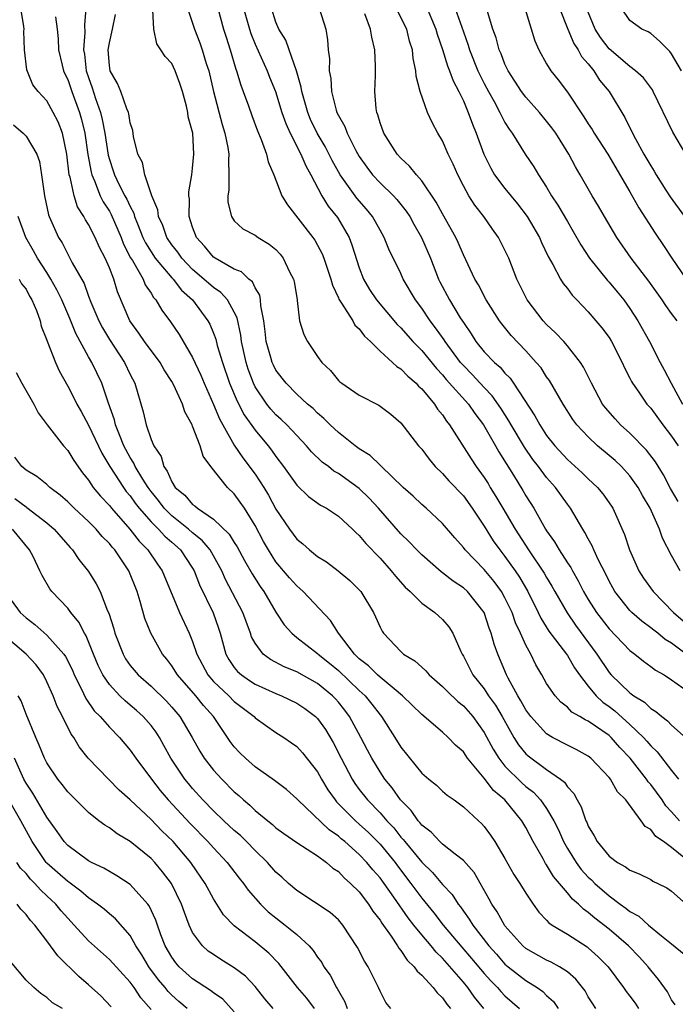
# Model space of a CAD drawing. Units: inches. Extents: x 2628000 to 2631000, y 1503000 to 1506000.
# Drawn here: x 2628488 to 2628551, y 1503379 to 1503474 of the extents above; entities that cross this region are included whole.
import ezdxf

# ---------------------------------------------------------------- set-up
doc = ezdxf.new("R2010")
doc.units = ezdxf.units.IN
doc.header["$MEASUREMENT"] = 0
doc.layers.add('LD26281503_2ft', color=61, linetype='Continuous')

msp = doc.modelspace()

# ---------------------------------------------------------------- linework, layer by layer
at = {"layer": 'LD26281503_2ft'}
for points, elevation in [([(2628529.91, 1503475.91), (2628531, 1503472.717), (2628531.455, 1503471.454), (2628531.588, 1503471), (2628532.406, 1503469), (2628532.592, 1503468.592), (2628533, 1503467.781), (2628533.411, 1503467), (2628533.949, 1503466.051), (2628534.512, 1503465), (2628534.656, 1503464.657), (2628535, 1503464.031), (2628535.39, 1503463.39), (2628535.694, 1503463), (2628536.947, 1503461), (2628537.779, 1503459.779), (2628538.23, 1503459), (2628539, 1503457.829), (2628539.483, 1503457), (2628540.092, 1503456.092), (2628541, 1503454.509), (2628541.564, 1503453.564), (2628542.277, 1503452.278), (2628543.117, 1503451), (2628544.855, 1503448.855), (2628545, 1503448.705), (2628545.777, 1503447.777), (2628546.403, 1503447), (2628547, 1503446.166), (2628547.758, 1503445), (2628548.868, 1503443), (2628549.912, 1503441), (2628550.3, 1503440.3), (2628550.96, 1503439), (2628552.054, 1503437)], 9014), ([(2628551.342, 1503379.342), (2628551, 1503379.829), (2628550.598, 1503380.598), (2628549.759, 1503381.759), (2628549, 1503382.656), (2628548.741, 1503383), (2628547.919, 1503383.919), (2628546.869, 1503385), (2628545, 1503386.592), (2628543.642, 1503387.642), (2628543, 1503388.211), (2628542.526, 1503388.526), (2628542.06, 1503389), (2628541.484, 1503389.484), (2628541, 1503390.084), (2628539.654, 1503391.654), (2628539, 1503392.771), (2628538.9, 1503392.9), (2628538.659, 1503393.34), (2628537.698, 1503395), (2628537, 1503396.353), (2628536.62, 1503397), (2628534.981, 1503399), (2628533.904, 1503399.904), (2628533, 1503401.103), (2628531.411, 1503403), (2628531, 1503403.607), (2628530.248, 1503404.248), (2628529.534, 1503405), (2628529, 1503405.494), (2628527, 1503407.2), (2628526.098, 1503408.098), (2628525.16, 1503409), (2628524.345, 1503409.655), (2628523, 1503410.776), (2628522.751, 1503411), (2628521.879, 1503411.879), (2628521, 1503412.56), (2628520.783, 1503412.783), (2628520.541, 1503413), (2628519.012, 1503415), (2628518.238, 1503416.237), (2628515.629, 1503419), (2628515.302, 1503419.302), (2628515, 1503419.549), (2628514.315, 1503420.315), (2628513, 1503421.869), (2628512.271, 1503423), (2628511.81, 1503423.81), (2628511, 1503425.334), (2628509.969, 1503427), (2628509.577, 1503427.577), (2628509, 1503428.401), (2628508.359, 1503429), (2628506.757, 1503431), (2628505.996, 1503431.997), (2628505.707, 1503433), (2628505, 1503434.894), (2628504.955, 1503435), (2628504.25, 1503436.25), (2628504.015, 1503437), (2628503.197, 1503438.803), (2628503, 1503439.174), (2628502.279, 1503440.279), (2628501.87, 1503441), (2628500.366, 1503443), (2628499.817, 1503443.817), (2628498.963, 1503445), (2628497.788, 1503447.788), (2628497.421, 1503449), (2628497, 1503450.07), (2628496.593, 1503451), (2628496.04, 1503452.039), (2628495.626, 1503453), (2628495, 1503454.233), (2628494.696, 1503454.696), (2628494.556, 1503455), (2628493.941, 1503455.94), (2628493.606, 1503457), (2628493.228, 1503458.772), (2628493.148, 1503459), (2628492.918, 1503461), (2628492.501, 1503463), (2628492.08, 1503464.08), (2628491.617, 1503465), (2628491, 1503466.103), (2628490.154, 1503467), (2628489.658, 1503467.658), (2628489.07, 1503469.07), (2628488.864, 1503471), (2628488.796, 1503472.796), (2628488.802, 1503473), (2628488.77, 1503473.23), (2628488.492, 1503475)], 8988), ([(2628494.733, 1503475), (2628494.62, 1503473.38), (2628494.657, 1503472.657), (2628494.521, 1503471), (2628494.598, 1503470.598), (2628494.783, 1503469), (2628495, 1503468.35), (2628495.361, 1503467.361), (2628495.676, 1503466.324), (2628496.148, 1503465), (2628496.319, 1503464.319), (2628496.578, 1503463), (2628496.89, 1503460.89), (2628497, 1503460.485), (2628497.375, 1503459.375), (2628497.485, 1503459), (2628497.945, 1503458.055), (2628498.494, 1503457), (2628498.678, 1503456.678), (2628499, 1503455.959), (2628499.339, 1503455.339), (2628499.428, 1503455), (2628499.693, 1503454.307), (2628500.227, 1503453), (2628500.467, 1503452.467), (2628501, 1503451.605), (2628501.406, 1503451), (2628503, 1503449.129), (2628503.124, 1503449), (2628503.935, 1503447.935), (2628504.988, 1503447), (2628506.472, 1503445), (2628506.656, 1503444.656), (2628507, 1503443.821), (2628507.223, 1503443.223), (2628507.367, 1503442.633), (2628507.862, 1503441), (2628508.55, 1503439), (2628509.27, 1503437.27), (2628509.956, 1503435.956), (2628511, 1503434.481), (2628512.244, 1503433), (2628512.577, 1503432.577), (2628513, 1503431.958), (2628513.738, 1503431), (2628515, 1503429.207), (2628516.126, 1503428.126), (2628517.29, 1503427.29), (2628517.842, 1503427), (2628519, 1503426.247), (2628520.358, 1503425), (2628520.678, 1503424.678), (2628521, 1503424.402), (2628521.624, 1503423.624), (2628523, 1503422.201), (2628524.074, 1503421), (2628524.475, 1503420.475), (2628525.424, 1503419.424), (2628525.904, 1503419), (2628527, 1503417.9), (2628528.266, 1503417), (2628529, 1503416.319), (2628529.606, 1503415.606), (2628529.996, 1503415), (2628530.75, 1503413.25), (2628530.875, 1503413), (2628531, 1503412.804), (2628531.92, 1503411), (2628533, 1503409.666), (2628533.43, 1503409), (2628534.087, 1503408.087), (2628534.731, 1503407), (2628535.86, 1503405), (2628536.3, 1503404.3), (2628537, 1503403.431), (2628537.223, 1503403.223), (2628539, 1503401.933), (2628540.332, 1503401), (2628540.705, 1503400.705), (2628541, 1503400.25), (2628541.608, 1503399.607), (2628541.932, 1503399), (2628542.329, 1503398.329), (2628542.78, 1503397), (2628542.856, 1503396.856), (2628543, 1503396.483), (2628543.57, 1503395.57), (2628543.855, 1503395), (2628545, 1503393.61), (2628545.819, 1503393), (2628546.591, 1503392.591), (2628547, 1503392.255), (2628547.904, 1503391.904), (2628549, 1503391.354), (2628549.216, 1503391.216), (2628549.686, 1503391), (2628550.556, 1503390.556), (2628551, 1503390.255), (2628552.418, 1503389)], 8992), ([(2628551.776, 1503397), (2628551, 1503397.877), (2628550.446, 1503398.446), (2628550.083, 1503399), (2628549, 1503400.472), (2628548.747, 1503400.747), (2628548.59, 1503401), (2628547.035, 1503403), (2628546.036, 1503404.036), (2628545.199, 1503405), (2628545, 1503405.181), (2628543, 1503406.564), (2628542.694, 1503406.694), (2628542.198, 1503407), (2628541.435, 1503407.435), (2628541, 1503407.901), (2628540.378, 1503408.378), (2628539.806, 1503409), (2628539, 1503410.184), (2628538.548, 1503411), (2628537.961, 1503411.961), (2628537.474, 1503413), (2628537, 1503413.85), (2628536.488, 1503415), (2628536.008, 1503416.008), (2628535.675, 1503417), (2628535, 1503418.416), (2628534.677, 1503419), (2628533.964, 1503419.964), (2628533, 1503421.125), (2628531.175, 1503423), (2628531, 1503423.242), (2628530.169, 1503424.169), (2628529, 1503425.543), (2628527.438, 1503427), (2628527, 1503427.376), (2628526.166, 1503428.166), (2628525.215, 1503429), (2628523.07, 1503431.07), (2628523, 1503431.123), (2628522.06, 1503432.06), (2628521, 1503432.713), (2628520.607, 1503433), (2628519, 1503434.263), (2628518.213, 1503435), (2628517.615, 1503435.615), (2628517, 1503436.121), (2628516.568, 1503436.568), (2628516.044, 1503437), (2628515, 1503437.966), (2628513.967, 1503439), (2628513, 1503440.264), (2628512.75, 1503440.75), (2628512.642, 1503441), (2628512.515, 1503441.485), (2628512.075, 1503443), (2628511.969, 1503443.97), (2628511.831, 1503445), (2628511.555, 1503446.445), (2628511.526, 1503447), (2628511.444, 1503447.444), (2628511, 1503448.152), (2628510.735, 1503448.735), (2628510.385, 1503449), (2628509.689, 1503449.689), (2628509, 1503449.957), (2628507.166, 1503451), (2628507, 1503451.116), (2628506.154, 1503452.154), (2628505.363, 1503453), (2628505, 1503453.988), (2628504.672, 1503455), (2628504.689, 1503456.689), (2628504.639, 1503457), (2628504.627, 1503457.373), (2628504.92, 1503459), (2628505, 1503459.653), (2628505.127, 1503461), (2628505.005, 1503463), (2628504.565, 1503464.565), (2628504.53, 1503465), (2628504.414, 1503465.586), (2628504.034, 1503467), (2628503.776, 1503467.776), (2628503.334, 1503469), (2628503, 1503469.682), (2628502.353, 1503470.353), (2628501.949, 1503471), (2628501.565, 1503471.565), (2628501.26, 1503473), (2628501.185, 1503474.815)], 8996), ([(2628504.498, 1503475), (2628505.166, 1503473), (2628505.677, 1503471.677), (2628505.916, 1503471), (2628506.31, 1503469.69), (2628506.542, 1503469), (2628507.007, 1503467.007), (2628507.842, 1503463.842), (2628508.105, 1503463), (2628508.379, 1503461.621), (2628508.467, 1503461), (2628508.432, 1503460.432), (2628508.482, 1503459), (2628508.468, 1503457.532), (2628508.379, 1503457), (2628508.383, 1503456.382), (2628508.721, 1503455), (2628509, 1503454.601), (2628509.83, 1503453.83), (2628511, 1503453.205), (2628511.285, 1503453), (2628512.362, 1503452.362), (2628513, 1503451.822), (2628513.396, 1503451.396), (2628513.694, 1503451), (2628514.317, 1503449.684), (2628514.675, 1503449), (2628514.739, 1503448.738), (2628515.026, 1503447.026), (2628515.051, 1503446.95), (2628515.278, 1503445), (2628515.68, 1503443.68), (2628516.016, 1503443), (2628517, 1503441.568), (2628517.414, 1503441), (2628518.23, 1503440.229), (2628519, 1503439.271), (2628519.139, 1503439.139), (2628519.317, 1503439), (2628521, 1503437.855), (2628522.897, 1503436.897), (2628524.028, 1503436.028), (2628525, 1503435.186), (2628526.705, 1503433), (2628527, 1503432.669), (2628527.706, 1503431.706), (2628528.301, 1503431), (2628529, 1503430.327), (2628529.622, 1503429.622), (2628531, 1503428.184), (2628531.857, 1503427), (2628533, 1503425.28), (2628533.873, 1503423.873), (2628534.493, 1503423), (2628535, 1503422.373), (2628535.977, 1503421), (2628536.392, 1503420.392), (2628537.209, 1503419), (2628538.199, 1503417), (2628538.448, 1503416.448), (2628539.219, 1503415.219), (2628540.899, 1503413), (2628541, 1503412.853), (2628541.683, 1503411.683), (2628542.172, 1503411), (2628543, 1503409.94), (2628543.773, 1503409), (2628544.397, 1503408.397), (2628545, 1503407.98), (2628545.556, 1503407.556), (2628547, 1503406.248), (2628548.307, 1503405), (2628548.638, 1503404.638), (2628549, 1503404.195), (2628549.629, 1503403.629), (2628551, 1503401.832), (2628551.66, 1503401)], 8998), ([(2628507.414, 1503475), (2628507.972, 1503473), (2628508.214, 1503472.214), (2628508.617, 1503471), (2628509.159, 1503469.159), (2628509.228, 1503469), (2628509.618, 1503467.618), (2628509.866, 1503467), (2628510.357, 1503465.642), (2628510.685, 1503464.684), (2628511.228, 1503463.228), (2628511.597, 1503462.402), (2628512.092, 1503461), (2628512.24, 1503460.24), (2628512.794, 1503459), (2628513.57, 1503457), (2628514.115, 1503456.116), (2628516.547, 1503453), (2628516.729, 1503452.729), (2628517, 1503452.254), (2628517.433, 1503451.433), (2628517.608, 1503451), (2628518.283, 1503449), (2628518.426, 1503448.426), (2628519, 1503447.206), (2628519.056, 1503447.056), (2628519.304, 1503446.696), (2628520.37, 1503445), (2628520.59, 1503444.59), (2628521, 1503444.207), (2628521.505, 1503443.505), (2628522.067, 1503443), (2628523, 1503442.088), (2628524.205, 1503441), (2628524.612, 1503440.612), (2628525, 1503440.391), (2628525.669, 1503439.669), (2628526.465, 1503439), (2628526.709, 1503438.709), (2628527, 1503438.454), (2628528.225, 1503437), (2628528.52, 1503436.519), (2628529, 1503435.953), (2628529.372, 1503435.372), (2628529.681, 1503435), (2628531.741, 1503431.741), (2628532.238, 1503431), (2628533, 1503429.953), (2628533.371, 1503429.371), (2628533.587, 1503429), (2628534.137, 1503428.137), (2628534.794, 1503427), (2628535.984, 1503425), (2628537.271, 1503423), (2628538.77, 1503420.771), (2628539, 1503420.347), (2628539.511, 1503419.512), (2628539.784, 1503419), (2628540.96, 1503416.96), (2628541.788, 1503415.788), (2628543.824, 1503413), (2628545, 1503411.24), (2628545.214, 1503411), (2628547, 1503409.285), (2628547.38, 1503409), (2628548.389, 1503408.389), (2628549, 1503407.775), (2628549.491, 1503407.491), (2628550.052, 1503407), (2628550.611, 1503406.611), (2628551, 1503406.194), (2628552.682, 1503404.682)], 9000), ([(2628509.89, 1503475), (2628510.449, 1503473), (2628510.581, 1503472.581), (2628511, 1503471.553), (2628512.153, 1503469), (2628512.386, 1503468.386), (2628512.959, 1503467), (2628513.577, 1503465), (2628513.939, 1503463.939), (2628514.373, 1503463), (2628515.399, 1503461), (2628515.857, 1503459.857), (2628516.34, 1503459), (2628517.404, 1503457), (2628518.009, 1503456.009), (2628518.903, 1503454.903), (2628520.022, 1503453), (2628520.301, 1503452.301), (2628521, 1503450.093), (2628521.41, 1503449), (2628521.997, 1503447.997), (2628522.646, 1503447), (2628524.652, 1503444.652), (2628525, 1503444.316), (2628526.158, 1503443), (2628527, 1503442.147), (2628528.414, 1503440.414), (2628529, 1503439.806), (2628529.365, 1503439.365), (2628531.484, 1503437), (2628532.098, 1503436.098), (2628532.928, 1503435), (2628534.095, 1503433), (2628534.419, 1503432.418), (2628535.823, 1503430.177), (2628536.714, 1503428.714), (2628537, 1503428.206), (2628537.761, 1503427), (2628538.889, 1503425), (2628539, 1503424.825), (2628539.769, 1503423.769), (2628540.209, 1503423), (2628541, 1503421.77), (2628541.315, 1503421.314), (2628541.471, 1503421), (2628542.037, 1503420.037), (2628542.549, 1503419), (2628543, 1503418.25), (2628543.797, 1503417), (2628545, 1503415.418), (2628547, 1503413.337), (2628547.463, 1503413), (2628548.315, 1503412.314), (2628549, 1503411.828), (2628549.46, 1503411.46), (2628550.297, 1503411), (2628551, 1503410.542), (2628552.614, 1503409.385)], 9002), ([(2628552.401, 1503413), (2628551, 1503414.043), (2628550.397, 1503414.397), (2628549.674, 1503415), (2628549.286, 1503415.286), (2628549, 1503415.533), (2628548.148, 1503416.148), (2628547.186, 1503417), (2628547, 1503417.191), (2628545.565, 1503419), (2628545.356, 1503419.356), (2628545, 1503420.009), (2628544.675, 1503420.675), (2628543.978, 1503422.022), (2628543.528, 1503423), (2628543.38, 1503423.38), (2628543, 1503424.053), (2628542.684, 1503424.684), (2628542.464, 1503425), (2628541.3, 1503427), (2628541, 1503427.387), (2628539.868, 1503429), (2628539, 1503429.969), (2628538.235, 1503431), (2628537.688, 1503431.688), (2628536.871, 1503432.871), (2628535.588, 1503435), (2628535.384, 1503435.384), (2628534.598, 1503436.598), (2628533.78, 1503437.78), (2628533, 1503438.599), (2628531.853, 1503439.852), (2628531, 1503440.701), (2628530.736, 1503441), (2628529.243, 1503443), (2628529.155, 1503443.155), (2628528.334, 1503444.334), (2628527.804, 1503445), (2628527, 1503446.195), (2628526.391, 1503447), (2628525.228, 1503449), (2628525, 1503449.518), (2628523.857, 1503451.857), (2628523.398, 1503453), (2628523, 1503453.692), (2628522.288, 1503455), (2628521.704, 1503455.704), (2628520.779, 1503456.778), (2628519.155, 1503459), (2628518.39, 1503460.39), (2628517.722, 1503461.722), (2628516.951, 1503463), (2628516.327, 1503464.327), (2628516.051, 1503465), (2628515.491, 1503467), (2628515.434, 1503467.434), (2628514.98, 1503468.98), (2628514.255, 1503471), (2628513.937, 1503471.936), (2628513.288, 1503473), (2628513, 1503473.668), (2628512.567, 1503475)], 9004), ([(2628517.153, 1503475), (2628517.785, 1503473), (2628517.968, 1503471.968), (2628518.015, 1503471), (2628518.141, 1503470.141), (2628518.113, 1503469), (2628518.26, 1503468.261), (2628518.323, 1503467), (2628518.78, 1503465.22), (2628518.851, 1503465), (2628519, 1503464.69), (2628519.633, 1503463.632), (2628519.844, 1503463), (2628520.672, 1503461.329), (2628521, 1503460.749), (2628521.728, 1503459.728), (2628522.276, 1503459), (2628523, 1503458.233), (2628524.284, 1503457), (2628524.623, 1503456.623), (2628525.518, 1503455.518), (2628525.853, 1503455), (2628526.255, 1503454.255), (2628526.991, 1503453), (2628527.832, 1503451), (2628528.607, 1503449), (2628528.74, 1503448.74), (2628529.684, 1503447), (2628530.711, 1503445.289), (2628531, 1503444.828), (2628531.745, 1503443.745), (2628532.202, 1503443), (2628533, 1503442.025), (2628533.978, 1503441), (2628534.529, 1503440.529), (2628535, 1503439.954), (2628535.491, 1503439.491), (2628535.831, 1503439), (2628537.881, 1503435.881), (2628538.335, 1503435), (2628539, 1503433.987), (2628539.782, 1503433), (2628541, 1503431.682), (2628542.414, 1503430.414), (2628543, 1503429.833), (2628543.894, 1503429), (2628544.392, 1503428.392), (2628545.216, 1503427.216), (2628545.353, 1503427), (2628546.469, 1503424.469), (2628546.95, 1503423), (2628547.861, 1503421), (2628548.306, 1503420.306), (2628549.242, 1503419), (2628551.199, 1503417), (2628553.235, 1503415.235)], 9006), ([(2628551.647, 1503427.647), (2628550.904, 1503428.904), (2628550.214, 1503430.214), (2628549.452, 1503431.452), (2628548.591, 1503432.591), (2628547, 1503434.201), (2628546.109, 1503435), (2628545.572, 1503435.572), (2628544.642, 1503436.642), (2628544.382, 1503437), (2628543.297, 1503439), (2628542.546, 1503440.546), (2628542.252, 1503441), (2628541, 1503442.587), (2628540.642, 1503443), (2628539.853, 1503443.853), (2628539, 1503444.653), (2628538.677, 1503445), (2628537.141, 1503447), (2628536.144, 1503449), (2628535.364, 1503451), (2628535, 1503451.785), (2628534.379, 1503453), (2628533.796, 1503453.796), (2628532.959, 1503455), (2628532.101, 1503456.101), (2628531.527, 1503457), (2628531, 1503457.951), (2628530.458, 1503459), (2628530.023, 1503460.023), (2628529.543, 1503461), (2628529, 1503462.266), (2628528.555, 1503463), (2628528.02, 1503464.02), (2628527.562, 1503465), (2628526.869, 1503467), (2628526.462, 1503468.462), (2628526.444, 1503469), (2628526.168, 1503470.168), (2628526.11, 1503471), (2628525.836, 1503471.836), (2628525.561, 1503473), (2628524.563, 1503475)], 9010), ([(2628527.35, 1503475.35), (2628528.371, 1503473), (2628528.5, 1503472.5), (2628529, 1503471.025), (2628529.475, 1503469.475), (2628529.68, 1503469), (2628530.022, 1503468.022), (2628530.577, 1503467), (2628531, 1503466.094), (2628531.478, 1503465), (2628531.865, 1503463.866), (2628532.24, 1503463), (2628532.972, 1503460.972), (2628533.63, 1503459.63), (2628534.007, 1503459), (2628535, 1503457.68), (2628536.206, 1503456.206), (2628537.131, 1503455), (2628538.317, 1503453), (2628538.517, 1503452.517), (2628539.157, 1503451.158), (2628539.609, 1503450.391), (2628540.334, 1503449), (2628540.587, 1503448.587), (2628541, 1503448.079), (2628541.456, 1503447.456), (2628541.912, 1503447), (2628543, 1503445.857), (2628543.735, 1503445), (2628544.314, 1503444.314), (2628545, 1503443.378), (2628545.235, 1503443), (2628546.256, 1503441), (2628546.479, 1503440.478), (2628547, 1503439.488), (2628547.156, 1503439.157), (2628547.251, 1503439), (2628547.859, 1503438.141), (2628548.637, 1503437), (2628549, 1503436.601), (2628550.176, 1503435), (2628551, 1503433.917), (2628551.649, 1503433)], 9012), ([(2628551.525, 1503445), (2628551, 1503445.702), (2628550.462, 1503446.462), (2628550.106, 1503447), (2628548.806, 1503448.806), (2628547.128, 1503451), (2628545.729, 1503453), (2628544.551, 1503455), (2628543.989, 1503455.989), (2628543.38, 1503457), (2628542.232, 1503459), (2628541.765, 1503459.765), (2628541.124, 1503461), (2628539.873, 1503463), (2628539.513, 1503463.513), (2628539, 1503464.168), (2628538.308, 1503465), (2628537, 1503466.452), (2628536.59, 1503467), (2628535.291, 1503469), (2628535, 1503469.624), (2628534.622, 1503470.622), (2628534.449, 1503471), (2628534.153, 1503472.153), (2628533.848, 1503473), (2628533.322, 1503474.678)], 9016), ([(2628536.914, 1503475), (2628537.855, 1503471.855), (2628538.243, 1503471), (2628539, 1503469.657), (2628539.396, 1503469), (2628540.121, 1503468.121), (2628541, 1503466.937), (2628542.586, 1503464.585), (2628543, 1503463.915), (2628543.366, 1503463.366), (2628543.581, 1503463), (2628544.882, 1503461), (2628547, 1503457.381), (2628547.846, 1503455.846), (2628549.421, 1503453.421), (2628550.233, 1503452.232), (2628551.021, 1503451), (2628552.398, 1503449)], 9018), ([(2628540.228, 1503475), (2628541.025, 1503473), (2628541.61, 1503471.61), (2628542.04, 1503471), (2628542.365, 1503470.365), (2628543, 1503469.657), (2628543.529, 1503469), (2628544.094, 1503468.094), (2628544.994, 1503467), (2628546.512, 1503464.512), (2628547, 1503463.513), (2628547.179, 1503463.179), (2628547.254, 1503463), (2628547.533, 1503462.467), (2628548.345, 1503461), (2628549, 1503459.856), (2628549.34, 1503459.341), (2628549.53, 1503459), (2628550.457, 1503457.543), (2628550.881, 1503456.882), (2628552.231, 1503455)], 9020), ([(2628552.357, 1503461), (2628551.109, 1503463.11), (2628549.243, 1503467), (2628549.153, 1503467.153), (2628548.309, 1503468.309), (2628547.547, 1503469), (2628547, 1503469.391), (2628545, 1503471.103), (2628544.181, 1503472.181), (2628543.664, 1503473), (2628543, 1503474.619)], 9022), ([(2628551.94, 1503469), (2628551, 1503470.632), (2628550.839, 1503470.839), (2628549.839, 1503471.84), (2628549, 1503472.577), (2628548.745, 1503472.745), (2628548.155, 1503473), (2628547, 1503473.83), (2628546.202, 1503475)], 9024), ([(2628491.838, 1503474.162), (2628491.987, 1503473), (2628492.071, 1503472.071), (2628492.124, 1503471), (2628492.483, 1503469.517), (2628492.594, 1503469), (2628492.713, 1503468.712), (2628493, 1503468.156), (2628493.396, 1503467), (2628494.131, 1503465), (2628494.318, 1503464.318), (2628494.648, 1503463), (2628494.948, 1503460.948), (2628495.246, 1503459.246), (2628495.314, 1503459), (2628495.584, 1503458.416), (2628496.128, 1503457), (2628496.408, 1503456.408), (2628497, 1503455.505), (2628497.184, 1503455.184), (2628498.13, 1503453), (2628498.364, 1503452.364), (2628499.045, 1503451.045), (2628499.208, 1503450.792), (2628500.232, 1503449), (2628500.45, 1503448.451), (2628501, 1503447.653), (2628501.242, 1503447.242), (2628501.48, 1503447), (2628502.026, 1503446.026), (2628502.884, 1503444.884), (2628503.693, 1503443.693), (2628505, 1503441.459), (2628505.788, 1503439.788), (2628506.107, 1503439), (2628507, 1503436.965), (2628507.573, 1503435.573), (2628507.891, 1503435), (2628509, 1503433.072), (2628509.83, 1503431.83), (2628511, 1503430.26), (2628511.833, 1503429), (2628512.272, 1503428.272), (2628513, 1503426.916), (2628514.295, 1503425), (2628515, 1503424.045), (2628515.587, 1503423.586), (2628516.234, 1503423), (2628517, 1503422.385), (2628517.85, 1503421.85), (2628518.99, 1503420.991), (2628520.082, 1503420.082), (2628521, 1503419.186), (2628521.163, 1503419), (2628522.365, 1503417), (2628522.575, 1503416.575), (2628523, 1503415.585), (2628523.194, 1503415.194), (2628523.343, 1503415), (2628525, 1503413.241), (2628525.263, 1503413), (2628526.354, 1503412.354), (2628527, 1503411.739), (2628527.392, 1503411.393), (2628527.712, 1503411), (2628529, 1503409.906), (2628529.442, 1503409.442), (2628530.46, 1503408.46), (2628531, 1503408.032), (2628531.901, 1503407), (2628533, 1503405.482), (2628533.872, 1503403.872), (2628534.402, 1503403), (2628535, 1503402.25), (2628536.631, 1503400.631), (2628537, 1503400.303), (2628537.742, 1503399.742), (2628538.421, 1503399), (2628539, 1503398.175), (2628539.696, 1503397), (2628540.125, 1503396.125), (2628540.614, 1503395), (2628541, 1503394.329), (2628541.834, 1503393), (2628542.333, 1503392.333), (2628543, 1503391.608), (2628543.321, 1503391.321), (2628543.633, 1503391), (2628545, 1503389.787), (2628546.063, 1503389), (2628546.614, 1503388.614), (2628547, 1503388.291), (2628547.845, 1503387.845), (2628548.783, 1503387), (2628550.044, 1503385.956), (2628551, 1503385.197), (2628552.208, 1503384.208)], 8990), ([(2628553, 1503392.822), (2628551, 1503394.452), (2628550.224, 1503395), (2628549.488, 1503395.488), (2628549, 1503396.153), (2628548.463, 1503396.463), (2628548.09, 1503397), (2628546.595, 1503399), (2628545.798, 1503399.798), (2628545.131, 1503401), (2628545, 1503401.165), (2628543.252, 1503403), (2628543, 1503403.201), (2628541.853, 1503403.853), (2628541, 1503404.265), (2628539.579, 1503405), (2628539, 1503405.337), (2628537.481, 1503407), (2628537, 1503407.66), (2628536.532, 1503408.532), (2628536.233, 1503409), (2628535.312, 1503410.688), (2628535.159, 1503411), (2628534.299, 1503413), (2628533.947, 1503413.947), (2628533.684, 1503415), (2628533.49, 1503415.49), (2628533, 1503417), (2628531.388, 1503419), (2628531, 1503419.363), (2628530.009, 1503420.009), (2628529, 1503420.812), (2628528.886, 1503420.886), (2628527, 1503422.517), (2628526.523, 1503423), (2628525.793, 1503423.793), (2628525, 1503424.558), (2628522.854, 1503427), (2628521.963, 1503427.963), (2628521, 1503428.899), (2628519, 1503430.336), (2628518.572, 1503430.572), (2628518.046, 1503431), (2628517.44, 1503431.44), (2628516.418, 1503432.418), (2628515.936, 1503433), (2628515, 1503433.969), (2628514.033, 1503435), (2628513.511, 1503435.512), (2628513, 1503435.958), (2628512.501, 1503436.501), (2628512.112, 1503437), (2628511, 1503438.659), (2628510.831, 1503439), (2628510.344, 1503440.343), (2628510.135, 1503441), (2628509.696, 1503443), (2628509.626, 1503443.626), (2628509.279, 1503445.279), (2628509, 1503445.833), (2628508.358, 1503447), (2628507.713, 1503447.713), (2628507, 1503448.175), (2628506.09, 1503449), (2628505, 1503449.927), (2628503.965, 1503451), (2628503.573, 1503451.572), (2628503, 1503452.285), (2628502.514, 1503453), (2628502.131, 1503454.131), (2628501.721, 1503455), (2628501.647, 1503455.647), (2628501.093, 1503457), (2628500.405, 1503459), (2628500.176, 1503460.176), (2628499.741, 1503461), (2628499.323, 1503462.677), (2628499.267, 1503463.267), (2628499, 1503463.987), (2628498.868, 1503464.868), (2628498.825, 1503465), (2628498.676, 1503465.324), (2628498.095, 1503467), (2628497.772, 1503467.772), (2628497.066, 1503469), (2628497, 1503469.493), (2628496.886, 1503471), (2628497, 1503471.688), (2628497.306, 1503473), (2628497.596, 1503474.404)], 8994), ([(2628551.834, 1503421), (2628551, 1503422.477), (2628550.132, 1503424.132), (2628549.828, 1503425), (2628548.941, 1503427), (2628548.223, 1503428.223), (2628547.803, 1503429), (2628547, 1503430.112), (2628546.186, 1503431), (2628545.577, 1503431.577), (2628545, 1503432.079), (2628543.895, 1503433), (2628543, 1503433.848), (2628541.916, 1503435), (2628541.52, 1503435.52), (2628540.577, 1503437), (2628539.268, 1503439.269), (2628539, 1503439.63), (2628538.465, 1503440.466), (2628538.007, 1503441), (2628537, 1503442.108), (2628535.593, 1503443.593), (2628534.693, 1503444.693), (2628534.466, 1503445), (2628533.204, 1503447), (2628532.45, 1503448.45), (2628532.107, 1503449), (2628531, 1503451.319), (2628530.508, 1503452.508), (2628530.287, 1503453), (2628529, 1503455.258), (2628528.388, 1503456.389), (2628527, 1503458.437), (2628526.5, 1503459), (2628525.844, 1503459.844), (2628525, 1503460.604), (2628524.638, 1503461), (2628523.373, 1503463), (2628523, 1503464.01), (2628522.777, 1503464.777), (2628522.683, 1503465), (2628522.629, 1503465.371), (2628522.485, 1503467), (2628522.55, 1503468.55), (2628522.562, 1503469.438), (2628522.505, 1503471), (2628522.202, 1503472.202), (2628522.097, 1503473), (2628521.536, 1503474.464)], 9008), ([(2628487.798, 1503463.798), (2628488.725, 1503463), (2628489, 1503462.72), (2628490.027, 1503461), (2628490.282, 1503460.282), (2628490.488, 1503459), (2628490.761, 1503457), (2628491.158, 1503455.158), (2628491.221, 1503455), (2628492.117, 1503453), (2628492.465, 1503452.464), (2628493, 1503451.375), (2628493.214, 1503451), (2628493.427, 1503450.573), (2628494.567, 1503448.567), (2628495, 1503447.362), (2628495.23, 1503446.769), (2628495.985, 1503445), (2628496.333, 1503444.333), (2628497, 1503443.186), (2628498.451, 1503441), (2628499, 1503439.824), (2628499.435, 1503439), (2628500.259, 1503436.258), (2628500.54, 1503435), (2628501, 1503433.614), (2628501.256, 1503433), (2628501.974, 1503431.974), (2628502.231, 1503431), (2628502.568, 1503430.568), (2628503, 1503429.522), (2628503.334, 1503429), (2628504.247, 1503428.247), (2628505, 1503427.354), (2628505.22, 1503427.22), (2628505.459, 1503427), (2628507, 1503425.969), (2628508.522, 1503424.522), (2628509, 1503423.729), (2628509.289, 1503423.289), (2628509.991, 1503421.991), (2628510.715, 1503420.714), (2628511.482, 1503419.482), (2628511.832, 1503419), (2628513, 1503417.03), (2628513.797, 1503415.797), (2628514.514, 1503415), (2628515, 1503414.604), (2628517, 1503413.07), (2628517.067, 1503413), (2628518.145, 1503412.145), (2628519, 1503411.419), (2628521, 1503409.508), (2628521.56, 1503409), (2628522.213, 1503408.213), (2628523, 1503407.158), (2628523.136, 1503407), (2628524.423, 1503405), (2628525, 1503404.067), (2628527, 1503401.577), (2628527.673, 1503401), (2628528.412, 1503400.412), (2628529, 1503399.835), (2628529.449, 1503399.449), (2628530.109, 1503399), (2628531, 1503398.358), (2628532.454, 1503397), (2628532.748, 1503396.748), (2628533, 1503396.467), (2628533.619, 1503395.619), (2628534.023, 1503395), (2628535, 1503393.371), (2628535.856, 1503391.856), (2628536.428, 1503391), (2628537, 1503390.058), (2628537.71, 1503389), (2628538.246, 1503388.246), (2628539, 1503387.476), (2628539.216, 1503387.216), (2628539.534, 1503387), (2628541, 1503386.113), (2628542.891, 1503384.891), (2628543, 1503384.806), (2628543.954, 1503383.954), (2628544.924, 1503383), (2628546.391, 1503381), (2628546.632, 1503380.632), (2628547, 1503380.172), (2628547.493, 1503379.493), (2628547.828, 1503379)], 8986), ([(2628543.725, 1503379), (2628543.428, 1503379.428), (2628543, 1503380.122), (2628542.688, 1503380.688), (2628541.807, 1503381.807), (2628541, 1503382.492), (2628540.232, 1503383), (2628539.44, 1503383.44), (2628539, 1503383.638), (2628537, 1503384.758), (2628536.721, 1503385), (2628535, 1503386.929), (2628534.946, 1503387), (2628534.259, 1503388.259), (2628533.735, 1503389), (2628533.488, 1503389.488), (2628532.029, 1503392.029), (2628531, 1503393.195), (2628530.207, 1503393.793), (2628529, 1503394.758), (2628528.736, 1503395), (2628527.903, 1503395.903), (2628527, 1503396.591), (2628526.829, 1503396.83), (2628526.662, 1503397), (2628525.989, 1503397.989), (2628524.978, 1503399), (2628524.17, 1503400.17), (2628523.468, 1503401), (2628523, 1503401.696), (2628522.214, 1503403), (2628521.788, 1503403.788), (2628521.166, 1503405), (2628520.07, 1503407), (2628519.61, 1503407.61), (2628519, 1503408.375), (2628518.707, 1503408.707), (2628518.424, 1503409), (2628517, 1503410.175), (2628515, 1503411.287), (2628513.788, 1503411.788), (2628512.473, 1503412.473), (2628511.776, 1503413), (2628511, 1503414.045), (2628510.662, 1503414.662), (2628510.558, 1503415), (2628510.128, 1503416.127), (2628509.833, 1503417), (2628508.171, 1503420.171), (2628507.802, 1503421), (2628506.67, 1503423), (2628505.922, 1503423.922), (2628505, 1503424.653), (2628504.614, 1503425), (2628503, 1503426.284), (2628502.276, 1503427), (2628501.73, 1503427.73), (2628501, 1503428.616), (2628500.715, 1503429), (2628500.219, 1503429.781), (2628499.482, 1503431), (2628499.344, 1503431.344), (2628499, 1503431.873), (2628498.4, 1503433), (2628497.964, 1503434.036), (2628497.598, 1503435), (2628497.492, 1503435.492), (2628496.922, 1503437.078), (2628496.279, 1503439), (2628495.317, 1503441), (2628495, 1503441.543), (2628493.771, 1503443.771), (2628493.201, 1503445.201), (2628492.425, 1503447), (2628491.968, 1503447.968), (2628491.389, 1503449), (2628491, 1503449.632), (2628490.114, 1503451), (2628489.722, 1503451.723), (2628488.969, 1503453), (2628488.253, 1503455)], 8984), ([(2628488.347, 1503449), (2628488.548, 1503448.548), (2628489, 1503448.022), (2628489.344, 1503447.344), (2628489.566, 1503447), (2628490.002, 1503445.998), (2628490.343, 1503445), (2628490.464, 1503444.464), (2628491, 1503443.132), (2628491.028, 1503443.028), (2628491.817, 1503441), (2628492.188, 1503440.188), (2628493, 1503438.734), (2628493.588, 1503437.588), (2628493.871, 1503437), (2628494.283, 1503436.283), (2628495, 1503434.97), (2628496.278, 1503432.278), (2628497.058, 1503431), (2628498.351, 1503429), (2628498.623, 1503428.623), (2628499, 1503428.188), (2628499.49, 1503427.489), (2628499.869, 1503427), (2628501, 1503425.705), (2628501.714, 1503425), (2628502.319, 1503424.319), (2628503, 1503423.744), (2628503.827, 1503423), (2628505, 1503421.255), (2628505.151, 1503421), (2628505.654, 1503419.653), (2628506.956, 1503416.956), (2628507.477, 1503415.477), (2628507.63, 1503415), (2628508.174, 1503413), (2628508.472, 1503412.472), (2628509, 1503411.717), (2628509.321, 1503411.321), (2628509.697, 1503411), (2628510.472, 1503410.472), (2628511, 1503410.128), (2628513, 1503409.21), (2628513.524, 1503409), (2628515, 1503408.284), (2628515.768, 1503407.768), (2628516.802, 1503407), (2628517, 1503406.81), (2628517.754, 1503405.753), (2628518.509, 1503404.509), (2628519.268, 1503403), (2628520.309, 1503401), (2628520.581, 1503400.581), (2628521, 1503400.02), (2628521.791, 1503399), (2628523, 1503397.765), (2628523.657, 1503397), (2628524.314, 1503396.314), (2628525, 1503395.429), (2628525.213, 1503395.213), (2628525.365, 1503395), (2628527, 1503393.025), (2628528.048, 1503392.048), (2628529, 1503390.9), (2628529.928, 1503389.928), (2628530.503, 1503389), (2628530.732, 1503388.732), (2628531, 1503388.329), (2628531.567, 1503387.567), (2628531.896, 1503387), (2628533.455, 1503385), (2628534.19, 1503384.19), (2628535, 1503383.252), (2628535.291, 1503383), (2628537, 1503381.676), (2628538.088, 1503381), (2628538.622, 1503380.622), (2628539, 1503380.245), (2628539.668, 1503379.668), (2628540.111, 1503379)], 8982), ([(2628488.042, 1503440.042), (2628488.605, 1503439), (2628489.745, 1503437), (2628490.176, 1503436.176), (2628491.021, 1503435), (2628492.593, 1503433), (2628493, 1503432.543), (2628493.58, 1503431.58), (2628494.413, 1503430.413), (2628495, 1503429.687), (2628495.455, 1503429), (2628496.15, 1503428.15), (2628497, 1503427.257), (2628497.201, 1503427), (2628498.968, 1503425), (2628499.852, 1503423.852), (2628500.694, 1503423), (2628501.631, 1503421.63), (2628502.086, 1503421), (2628503.75, 1503417), (2628504.677, 1503415), (2628505, 1503414.207), (2628505.39, 1503413), (2628506.454, 1503411), (2628507, 1503410.379), (2628508.466, 1503409), (2628509, 1503408.455), (2628510.896, 1503407), (2628511, 1503406.889), (2628513, 1503405.47), (2628513.749, 1503405), (2628514.493, 1503404.493), (2628515, 1503404.125), (2628515.54, 1503403.54), (2628517, 1503401.691), (2628517.377, 1503401), (2628517.99, 1503399.99), (2628518.689, 1503399), (2628518.828, 1503398.828), (2628520.638, 1503397), (2628521, 1503396.691), (2628521.882, 1503395.881), (2628523, 1503394.758), (2628524.437, 1503393), (2628524.673, 1503392.673), (2628525.97, 1503391), (2628527, 1503389.583), (2628528.166, 1503388.166), (2628529.057, 1503387), (2628530.858, 1503384.858), (2628531.791, 1503383.791), (2628533, 1503382.345), (2628533.64, 1503381.64), (2628534.289, 1503381), (2628534.611, 1503380.611), (2628535, 1503380.205), (2628536.379, 1503379)], 8980), ([(2628532.975, 1503379), (2628532.077, 1503380.077), (2628531.44, 1503381), (2628531, 1503381.525), (2628529, 1503383.809), (2628528.384, 1503384.384), (2628527.903, 1503385), (2628527, 1503386.057), (2628526.24, 1503387), (2628525.691, 1503387.691), (2628524.316, 1503389.684), (2628523.387, 1503391), (2628523, 1503391.521), (2628522.306, 1503392.307), (2628521.744, 1503393), (2628521, 1503393.777), (2628519.62, 1503395), (2628519.277, 1503395.277), (2628519, 1503395.525), (2628518.124, 1503396.124), (2628515.102, 1503399), (2628515, 1503399.125), (2628514.008, 1503400.008), (2628512.877, 1503400.877), (2628511, 1503402.184), (2628510.069, 1503403), (2628509.531, 1503403.531), (2628509, 1503404.096), (2628508.61, 1503404.61), (2628507.017, 1503407), (2628506.057, 1503408.057), (2628505.299, 1503409), (2628503.544, 1503411), (2628503, 1503411.885), (2628502.518, 1503412.518), (2628502.117, 1503413), (2628500.976, 1503415), (2628500.406, 1503416.406), (2628499.953, 1503418.047), (2628499.659, 1503419), (2628498.866, 1503421), (2628497.526, 1503423), (2628497.274, 1503423.274), (2628497, 1503423.629), (2628496.305, 1503424.306), (2628495.729, 1503425), (2628495, 1503425.731), (2628493.615, 1503427), (2628493, 1503427.618), (2628492.274, 1503428.273), (2628491.292, 1503429), (2628491, 1503429.278), (2628490.049, 1503430.049), (2628489, 1503430.67), (2628488.599, 1503431), (2628487.915, 1503431.915)], 8978), ([(2628487.932, 1503427.932), (2628489, 1503427.137), (2628489.089, 1503427.089), (2628491, 1503425.591), (2628491.688, 1503425), (2628493.229, 1503423.229), (2628493.465, 1503423), (2628494.08, 1503422.08), (2628495, 1503420.924), (2628495.743, 1503419.744), (2628496.112, 1503419), (2628496.829, 1503417.171), (2628496.943, 1503416.943), (2628497.426, 1503415.426), (2628497.537, 1503415), (2628498.312, 1503413), (2628498.558, 1503412.558), (2628499, 1503411.923), (2628499.773, 1503411), (2628501, 1503409.923), (2628502.481, 1503408.481), (2628503, 1503407.913), (2628503.785, 1503407), (2628504.969, 1503405), (2628505.687, 1503403.688), (2628506.113, 1503403), (2628507, 1503401.875), (2628507.801, 1503401), (2628509, 1503399.782), (2628509.424, 1503399.423), (2628509.875, 1503399), (2628510.49, 1503398.49), (2628511, 1503398.004), (2628512.217, 1503397), (2628512.657, 1503396.657), (2628513, 1503396.336), (2628513.771, 1503395.772), (2628515, 1503394.923), (2628517, 1503393.631), (2628517.869, 1503393), (2628518.462, 1503392.463), (2628519, 1503392.132), (2628519.544, 1503391.544), (2628520.174, 1503391), (2628521, 1503390.172), (2628521.901, 1503389), (2628522.32, 1503388.32), (2628523, 1503387.461), (2628523.172, 1503387.172), (2628524.074, 1503385.925), (2628524.68, 1503385), (2628524.79, 1503384.79), (2628525, 1503384.555), (2628525.61, 1503383.61), (2628526.277, 1503383), (2628526.558, 1503382.558), (2628527, 1503382.193), (2628528.103, 1503381), (2628528.48, 1503380.48), (2628529, 1503380.023), (2628529.412, 1503379.412), (2628529.781, 1503379)], 8976), ([(2628524.032, 1503379), (2628523.571, 1503379.57), (2628523, 1503380.654), (2628522.854, 1503381), (2628521.856, 1503383), (2628521.521, 1503383.521), (2628520.85, 1503384.85), (2628519.427, 1503387), (2628519, 1503387.49), (2628518.213, 1503388.213), (2628515, 1503390.306), (2628514.201, 1503391), (2628513.58, 1503391.581), (2628513, 1503392.061), (2628512.175, 1503393), (2628511, 1503394.144), (2628510.183, 1503395), (2628509.583, 1503395.583), (2628509, 1503396.071), (2628507.994, 1503397), (2628507, 1503397.953), (2628505.989, 1503399), (2628505, 1503400.097), (2628504.588, 1503400.588), (2628504.25, 1503401), (2628502.905, 1503403), (2628502.244, 1503404.244), (2628501.807, 1503405), (2628501.496, 1503405.496), (2628501, 1503406.148), (2628500.263, 1503407), (2628499.6, 1503407.6), (2628499, 1503408.113), (2628498.507, 1503408.507), (2628498.011, 1503409), (2628497, 1503410.07), (2628496.371, 1503411), (2628495.917, 1503411.917), (2628495.467, 1503413), (2628494.77, 1503414.77), (2628494.618, 1503415), (2628494.078, 1503416.079), (2628493.303, 1503417), (2628493, 1503417.403), (2628491.486, 1503419), (2628491.275, 1503419.275), (2628490.532, 1503420.531), (2628490.331, 1503421), (2628489.708, 1503422.292), (2628489.342, 1503423), (2628487.695, 1503425)], 8974), ([(2628486.974, 1503419), (2628488.434, 1503417), (2628489, 1503416.478), (2628489.849, 1503415.849), (2628491, 1503414.828), (2628492.627, 1503413), (2628492.784, 1503412.784), (2628493.446, 1503411.446), (2628493.635, 1503411), (2628494.295, 1503409.705), (2628494.74, 1503408.739), (2628495.555, 1503407.555), (2628496.123, 1503407), (2628497, 1503405.974), (2628497.965, 1503405), (2628499, 1503403.779), (2628499.538, 1503403), (2628501.037, 1503401), (2628501.896, 1503399.896), (2628502.659, 1503399), (2628504.746, 1503396.746), (2628506.473, 1503395), (2628507, 1503394.401), (2628508.329, 1503393), (2628509.481, 1503391.481), (2628509.879, 1503391), (2628510.341, 1503390.341), (2628511.523, 1503389), (2628512.268, 1503388.268), (2628513, 1503387.674), (2628513.881, 1503387), (2628515, 1503386.075), (2628516.184, 1503385), (2628516.57, 1503384.569), (2628517, 1503383.923), (2628517.397, 1503383.397), (2628517.615, 1503383), (2628518.195, 1503382.195), (2628518.808, 1503381), (2628518.891, 1503380.891), (2628519, 1503380.668), (2628519.621, 1503379.622), (2628519.832, 1503379)], 8972), ([(2628516.71, 1503379), (2628515.966, 1503379.966), (2628515.058, 1503381), (2628513.292, 1503383.292), (2628512.31, 1503384.31), (2628511, 1503385.385), (2628509, 1503386.926), (2628507.978, 1503387.978), (2628507, 1503389.501), (2628506.189, 1503391), (2628504.897, 1503392.897), (2628504.825, 1503393), (2628503.125, 1503395), (2628502.044, 1503396.044), (2628501, 1503397.135), (2628499, 1503399.03), (2628497.955, 1503399.955), (2628496.905, 1503401), (2628494.97, 1503403), (2628494.105, 1503404.106), (2628493.585, 1503405), (2628493.333, 1503405.333), (2628492.508, 1503407), (2628491.987, 1503407.986), (2628491.617, 1503409), (2628491, 1503410.345), (2628490.663, 1503411), (2628489.959, 1503411.959), (2628489.012, 1503413), (2628486.841, 1503414.841)], 8970), ([(2628512.733, 1503379), (2628511.929, 1503379.929), (2628511, 1503381.111), (2628510.078, 1503382.078), (2628509, 1503382.899), (2628507.696, 1503383.695), (2628507, 1503384.154), (2628506.505, 1503384.505), (2628505.947, 1503385), (2628505, 1503386.293), (2628504.666, 1503387), (2628504.203, 1503388.204), (2628503.935, 1503389), (2628502.971, 1503390.971), (2628502.113, 1503392.112), (2628501.365, 1503393), (2628501, 1503393.385), (2628499, 1503395.022), (2628497.747, 1503395.747), (2628497, 1503396.328), (2628496.571, 1503396.571), (2628496.002, 1503397), (2628495, 1503397.792), (2628493, 1503399.773), (2628492.476, 1503400.477), (2628492.046, 1503401), (2628491, 1503402.576), (2628490.782, 1503403), (2628490.264, 1503404.264), (2628489.926, 1503405), (2628489, 1503407.244), (2628488.531, 1503408.53), (2628488.254, 1503409)], 8968), ([(2628509, 1503378.678), (2628507.888, 1503379.888), (2628507, 1503380.497), (2628506.722, 1503380.722), (2628505, 1503381.822), (2628503.705, 1503383), (2628503.383, 1503383.383), (2628503, 1503383.906), (2628502.366, 1503385), (2628501.951, 1503386.048), (2628501.612, 1503387), (2628501.464, 1503387.464), (2628500.836, 1503388.836), (2628500.707, 1503389), (2628499, 1503390.899), (2628497.73, 1503391.73), (2628497, 1503392.131), (2628496.467, 1503392.467), (2628495.296, 1503393), (2628495, 1503393.158), (2628493, 1503394.619), (2628492.657, 1503395), (2628491.986, 1503395.986), (2628491, 1503397.362), (2628489.649, 1503399.649), (2628489, 1503400.617), (2628488.782, 1503401), (2628487.886, 1503403)], 8966), ([(2628504.488, 1503379), (2628503.671, 1503379.671), (2628503, 1503380.27), (2628502.633, 1503380.633), (2628502.363, 1503381), (2628501.734, 1503381.734), (2628500.801, 1503383), (2628500.122, 1503384.122), (2628499.548, 1503385), (2628499, 1503385.986), (2628497.592, 1503387.591), (2628497, 1503388.067), (2628496.508, 1503388.507), (2628495.876, 1503389), (2628495, 1503389.596), (2628494.263, 1503390.263), (2628493.104, 1503391.104), (2628493, 1503391.164), (2628492.035, 1503392.036), (2628491, 1503392.923), (2628490.93, 1503393), (2628489.589, 1503395), (2628488.513, 1503397), (2628487.331, 1503399)], 8964), ([(2628501, 1503378.886), (2628500.022, 1503380.022), (2628499.367, 1503381), (2628499, 1503381.501), (2628497, 1503383.684), (2628495, 1503385.481), (2628493.63, 1503387), (2628493, 1503387.653), (2628492.369, 1503388.369), (2628491.867, 1503389), (2628491, 1503389.816), (2628490.372, 1503390.372), (2628489.845, 1503391), (2628489.414, 1503391.415), (2628489, 1503391.937), (2628488.464, 1503392.464), (2628488.121, 1503393)], 8962), ([(2628497.162, 1503379.162), (2628496.188, 1503380.188), (2628495, 1503381.253), (2628494.064, 1503382.064), (2628492.056, 1503384.056), (2628491, 1503385.489), (2628489.833, 1503387), (2628489.427, 1503387.426), (2628489, 1503388.009), (2628488.513, 1503388.513), (2628488.136, 1503389)], 8960), ([(2628492.485, 1503379), (2628491.545, 1503379.545), (2628491, 1503380.053), (2628490.413, 1503380.413), (2628489.732, 1503381), (2628489, 1503381.703), (2628487.508, 1503383.507)], 8958)]:
    msp.add_lwpolyline(points, dxfattribs=dict(at, elevation=elevation))

doc.saveas('drawing.dxf')
